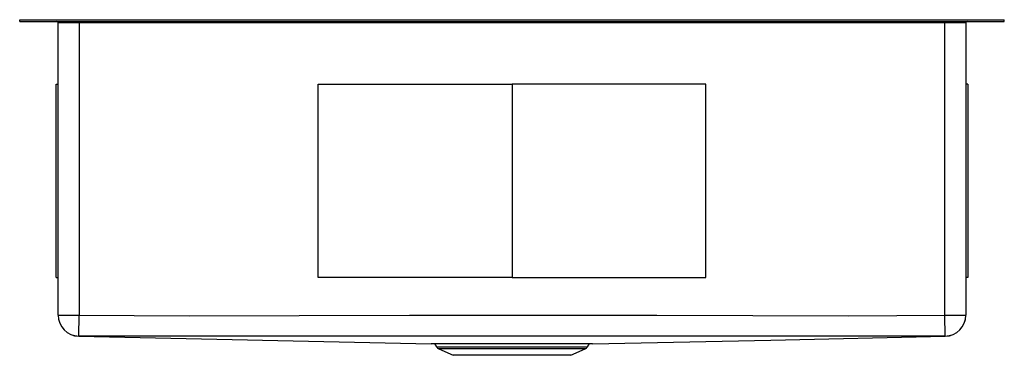
# Model space of a CAD drawing. Units: inches. Extents: x -15.2 to 15.2, y -10.4 to 0.
import ezdxf

# ---------------------------------------------------------------- set-up
doc = ezdxf.new("R2010")
doc.units = ezdxf.units.IN
doc.header["$MEASUREMENT"] = 0
doc.layers.get('0').update_dxf_attribs({"linetype": 'CONTINUOUS'})

# ---------------------------------------------------------------- blocks, each defined once
blk = doc.blocks.new('PLAFRU281610_FRONT')
for p, q in [((-15.25, -0.058), (-15.25, 0)), ((-15.25, 0), (15.25, 0)), ((15.25, -0.058), (15.25, 0)), ((-15.25, -0.058), (15.25, -0.058)), ((-13.406, -0.098), (-14.058, -0.098)), ((-14.058, -9.162), (-14.058, -0.098)), ((-13.406, -0.058), (-13.406, -0.098)), ((13.406, -0.098), (-13.406, -0.098)), ((-13.406, -0.098), (-13.406, -9.162)), ((13.406, -0.058), (13.406, -0.098)), ((14.058, -0.098), (13.406, -0.098)), ((13.406, -9.162), (13.406, -0.098)), ((14.058, -0.098), (14.058, -9.162)), ((-14.121, -8), (-14.121, -2)), ((-14.121, -2), (-14.058, -2)), ((-6, -2), (0, -2)), ((-6, -8), (-6, -2)), ((0, -2), (0, -8)), ((6, -2), (0, -2)), ((6, -8), (6, -2)), ((14.121, -2), (14.058, -2)), ((14.121, -2), (14.121, -8)), ((-14.121, -8), (-14.058, -8)), ((0, -8), (-6, -8)), ((0, -8), (6, -8)), ((14.121, -8), (14.058, -8)), ((-14.058, -9.162), (-13.406, -9.162)), ((-13.415, -9.814), (-13.406, -9.162)), ((13.415, -9.814), (13.406, -9.162)), ((13.406, -9.162), (14.058, -9.162)), ((-13.421, -9.817), (-2.5, -10.058)), ((2.498, -10.058), (-2.501, -10.058)), ((-2.386, -10.06), (-2.334, -10.15)), ((2.334, -10.15), (2.386, -10.06)), ((-2.334, -10.15), (0, -10.15)), ((-2.265, -10.213), (-1.825, -10.411)), ((0, -10.213), (-2.265, -10.213)), ((0, -10.15), (2.334, -10.15)), ((2.265, -10.213), (0, -10.213)), ((1.825, -10.411), (2.265, -10.213)), ((1.825, -10.411), (-1.825, -10.411))]:
    blk.add_line(p, q)
for points in [[(-13.406, -9.162), (-9.998, -9.184), (-6.589, -9.177), (-3.18, -9.17), (-0.624, -9.17), (1.933, -9.17), (4.489, -9.169), (7.461, -9.176), (10.434, -9.181), (13.406, -9.162)], [(-13.42, -9.817), (-13.42, -9.817), (-13.42, -9.817), (-13.421, -9.817), (-13.421, -9.817)], [(-13.415, -9.814), (-13.42, -9.817), (-13.42, -9.817)], [(-12.732, -9.819), (-12.732, -9.819), (-13.415, -9.814)], [(12.732, -9.819), (12.732, -9.819), (11.429, -9.82), (6.214, -9.821), (2.737, -9.821), (0.999, -9.821), (-0.739, -9.821), (-4.216, -9.821), (-8.474, -9.82), (-12.732, -9.819), (-12.732, -9.819)], [(2.498, -10.058), (8.021, -9.936), (13.421, -9.817)], [(13.415, -9.814), (12.732, -9.819), (12.732, -9.819)], [(13.42, -9.817), (13.42, -9.817), (13.415, -9.814)], [(13.42, -9.817), (13.42, -9.817), (13.421, -9.817), (13.421, -9.817)], [(13.421, -9.817), (13.421, -9.817), (13.42, -9.817), (13.42, -9.817), (13.42, -9.817)]]:
    blk.add_lwpolyline(points)
for centre, radius, start, end in [((-14.098, -0.098), 0.04, 360, 90), ((14.098, -0.098), 0.04, 90, 180), ((-13.406, -9.162), 0.652, 180.0016, 269.2516), ((-13.406, -9.165), 0.652, 180, 268.7372), ((13.406, -9.162), 0.652, 270.7484, 359.9984), ((13.406, -9.165), 0.652, 271.2579, 359.8427), ((-2.204, -10.076), 0.15, 209.5778, 245.8166), ((2.204, -10.076), 0.15, 294.1834, 330.4222)]:
    blk.add_arc(centre, radius, start, end)

msp = doc.modelspace()

# ---------------------------------------------------------------- block references
msp.add_blockref('PLAFRU281610_FRONT', (0, 0))

doc.saveas('drawing.dxf')
